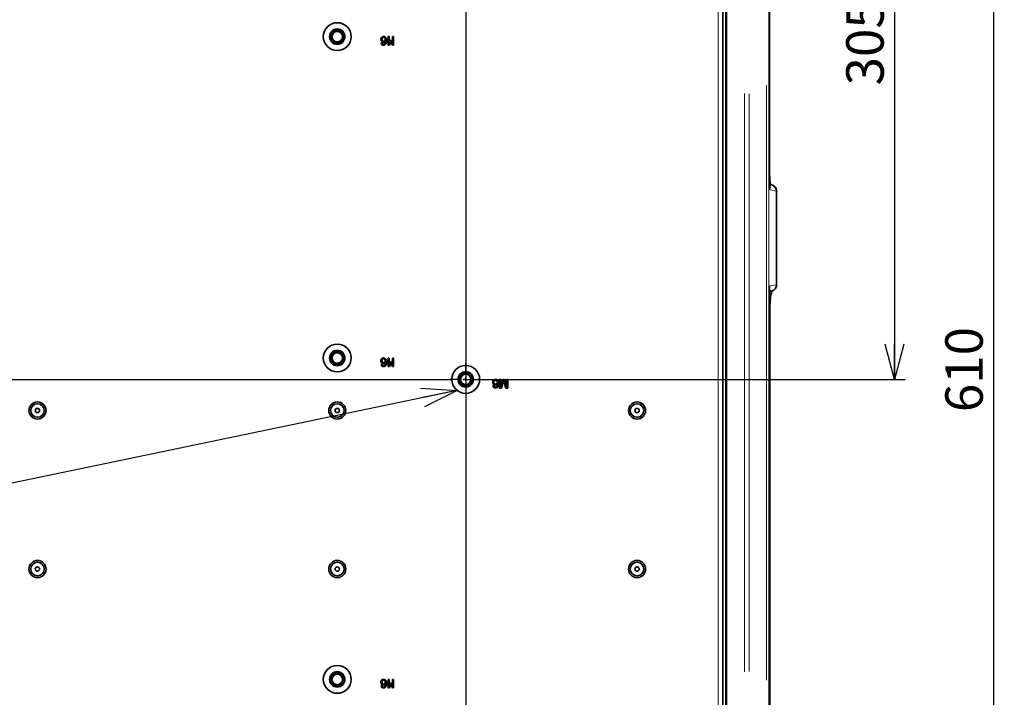
# Model space of a CAD drawing. Units: millimetres. Extents: x 40 to 841, y 5 to 575.
# Drawn here: x 656 to 748, y 283 to 346 of the extents above; entities that cross this region are included whole.
import ezdxf

# ---------------------------------------------------------------- set-up
doc = ezdxf.new("R2010")
doc.units = ezdxf.units.MM
doc.layers.add('DEFAULT', color=179, linetype='Continuous')
doc.styles.add('SLDTEXTSTYLE1', font='TXT', dxfattribs={"width": 0.7, "bigfont": 'bigfont'})
doc.styles.get("Standard").update_dxf_attribs({"font": 'txt', "bigfont": 'bigfont'})
doc.dimstyles.new('SLDDIMSTYLE3', dxfattribs={"dimtxt": 3.5, "dimasz": 3.302, "dimexe": 0, "dimexo": 0.0625, "dimgap": 0.875, "dimtad": 3, "dimdec": 3, "dimlfac": 5, "dimrnd": 1e-09, "dimzin": 12, "dimdsep": 46, "dimtxsty": 'SLDTEXTSTYLE1', "dimblk1": 'OPEN30', "dimblk2": 'OPEN30', "dimsah": 1, "dimcen": 0.09, "dimadec": 0, "dimazin": 3, "dimtfac": 1, "dimtdec": 3, "dimtofl": 0, "dimtmove": 0, "dimatfit": 3, "dimldrblk": 'OPEN30', "dimfxl": 1, "dimfrac": 2, "dimtolj": 1, "dimtzin": 12, "dimarcsym": 0})
doc.dimstyles.new('SLDDIMSTYLE5', dxfattribs={"dimtxt": 0.18, "dimasz": 3.302, "dimexe": 0, "dimexo": 0.0625, "dimgap": 0, "dimtad": 0, "dimtih": 1, "dimtoh": 1, "dimdec": 0, "dimrnd": 1e-09, "dimzin": 0, "dimdsep": 46, "dimtxsty": 'Standard', "dimblk1": 'OPEN30', "dimblk2": 'OPEN30', "dimsah": 1, "dimcen": 0.09, "dimadec": 0, "dimazin": 0, "dimtfac": 3.302, "dimtdec": 0, "dimtofl": 0, "dimtmove": 0, "dimatfit": 3, "dimldrblk": 'OPEN30', "dimfxl": 1, "dimfrac": 2, "dimtolj": 1, "dimtzin": 0, "dimarcsym": 0})

# ---------------------------------------------------------------- blocks, each defined once
blk = doc.blocks.new('_Open30')
at = {"color": 0, "linetype": 'ByBlock', "lineweight": -2}
for p, q in [((-1, 0.267949), (0, 0)), ((0, 0), (-1, -0.267949)), ((0, 0), (-1, 0))]:
    blk.add_line(p, q, dxfattribs=at)
blk = doc.blocks.new('_D_14')
at = {"layer": 'DEFAULT'}
for p, q in [((700.784, 373.814), (747.573, 373.814)), ((746.573, 373.814), (746.573, 251.814)), ((699.771, 251.814), (747.573, 251.814))]:
    blk.add_line(p, q, dxfattribs=at)
at = {"layer": 'DEFAULT', "xscale": 3.302, "yscale": 3.302}
for p, rotation in [((746.573, 373.814, -51.802), 90), ((746.573, 251.814, -51.802), 270)]:
    blk.add_blockref('_Open30', p, dxfattribs=dict(at, rotation=rotation))
at = {"layer": 'DEFAULT', "insert": (742.061, 309.759), "char_height": 3.5, "attachment_point": 1, "rotation": 90, "style": 'SLDTEXTSTYLE1'}
blk.add_mtext('610', dxfattribs=at)
blk = doc.blocks.new('_D_15')
at = {"layer": 'DEFAULT'}
for p, q in [((700.784, 373.814), (738.319, 373.814)), ((737.319, 373.814), (737.319, 312.814)), ((697.012, 312.814), (738.319, 312.814))]:
    blk.add_line(p, q, dxfattribs=at)
at = {"layer": 'DEFAULT', "xscale": 3.302, "yscale": 3.302}
for p, rotation in [((737.319, 373.814, -51.802), 90), ((737.319, 312.814, -51.802), 270)]:
    blk.add_blockref('_Open30', p, dxfattribs=dict(at, rotation=rotation))
at = {"layer": 'DEFAULT', "insert": (732.808, 340.259), "char_height": 3.5, "attachment_point": 1, "rotation": 90, "style": 'SLDTEXTSTYLE1'}
blk.add_mtext('305', dxfattribs=at)
blk = doc.blocks.new('SW_CENTERMARKSYMBOL_6')
at = {"layer": 'DEFAULT', "color": 0}
blk.add_line((0, -0.4), (0, -131.241), dxfattribs=at)
blk = doc.blocks.new('SW_CENTERMARKSYMBOL_7')
at = {"layer": 'DEFAULT', "color": 0}
for p, q in [((0, 0.4), (0, 1.5)), ((-0.4, 0), (-1.5, 0)), ((0, 0), (-0.2, 0)), ((0, 0), (0, 0.2)), ((0, 0), (0, -0.2)), ((0, 0), (0.2, 0)), ((0.4, 0), (78.74, 0)), ((0, -0.4), (0, -1.5))]:
    blk.add_line(p, q, dxfattribs=at)
blk = doc.blocks.new('SW_CENTERMARKSYMBOL_8')
at = {"layer": 'DEFAULT', "color": 0}
for p, q in [((0, 0.4), (0, 1.5)), ((-0.4, 0), (-1.5, 0)), ((0, 0), (-0.2, 0)), ((0, 0), (0, 0.2)), ((0, 0), (0, -0.2)), ((0, 0), (0.2, 0)), ((0.4, 0), (1.5, 0)), ((0, -0.4), (0, -1.5))]:
    blk.add_line(p, q, dxfattribs=at)

msp = doc.modelspace()

# ---------------------------------------------------------------- linework, layer by layer
at = {"color": 7, "linetype": 'Continuous', "lineweight": 35}
for p, q in [((721.27306, 246.80173), (721.27306, 381.02409)), ((721.57306, 381.35105), (721.57306, 246.47477)), ((721.63306, 273.72886), (721.63306, 351.29082)), ((725.65769, 332.11512), (725.65769, 351.92154)), ((689.35618, 344.21193), (689.46007, 344.2207)), ((689.77176, 344.39959), (689.76965, 344.39959)), ((690.0315, 344.81291), (690.1354, 344.81291)), ((690.0315, 344.01291), (690.0315, 344.81291)), ((690.15439, 344.01291), (690.0315, 344.01291)), ((690.1354, 344.81291), (690.1354, 344.1707)), ((690.1354, 344.1707), (690.26494, 344.48011)), ((690.27485, 344.30495), (690.15439, 344.01291)), ((690.26494, 344.48011), (690.31072, 344.48011)), ((690.28605, 344.33498), (690.27485, 344.30495)), ((690.31072, 344.48011), (690.44709, 344.18774)), ((690.4328, 344.01291), (690.33037, 344.23157)), ((690.54059, 344.01291), (690.4328, 344.01291)), ((690.44709, 344.81291), (690.54059, 344.81291)), ((690.44709, 344.18774), (690.44709, 344.81291)), ((690.54059, 344.81291), (690.54059, 344.01291)), ((721.63306, 343.16938), (721.57306, 343.16886)), ((721.57306, 341.9699), (721.63306, 341.96938)), ((721.63306, 330.49291), (721.57306, 330.49291)), ((725.66619, 331.00218), (725.80525, 330.97629)), ((726.30133, 321.64459), (726.30133, 330.38535)), ((721.63306, 329.71291), (721.57306, 329.71291)), ((721.57306, 328.11291), (721.63306, 328.11291)), ((721.63306, 328.09291), (721.57306, 328.09291)), ((721.57306, 327.75291), (721.63306, 327.75291)), ((721.57306, 327.62118), (721.63306, 327.62118)), ((721.57306, 327.42118), (721.63306, 327.42118)), ((721.57306, 327.41918), (721.63306, 327.41918)), ((721.57306, 325.99148), (721.63306, 325.99148)), ((721.63306, 325.79148), (721.57306, 325.79148)), ((721.57306, 324.17228), (721.63306, 324.17228)), ((721.63306, 323.97228), (721.57306, 323.97228)), ((721.63306, 323.39536), (721.57306, 323.33536)), ((721.57306, 323.027), (721.63306, 322.967)), ((721.57306, 321.61148), (721.63306, 321.61148)), ((721.57306, 321.41148), (721.63306, 321.41148)), ((721.57306, 320.98118), (721.63306, 320.98118)), ((721.57306, 320.97228), (721.63306, 320.97228)), ((725.63511, 321.02349), (725.66206, 321.02824)), ((725.66206, 321.02824), (725.7807, 321.04928)), ((726.30095, 321.64455), (726.30133, 321.64459)), ((725.61706, 267.11873), (725.61706, 319.11873)), ((725.66189, 267.03681), (725.66189, 319.18575)), ((721.63306, 318.48938), (721.57306, 318.48886)), ((721.57306, 317.2899), (721.63306, 317.28938)), ((690.0315, 314.81291), (690.1354, 314.81291)), ((690.0315, 314.01291), (690.0315, 314.81291)), ((690.1354, 314.81291), (690.1354, 314.1707)), ((690.44709, 314.81291), (690.54059, 314.81291)), ((690.44709, 314.18774), (690.44709, 314.81291)), ((690.54059, 314.81291), (690.54059, 314.01291)), ((689.35618, 314.21193), (689.46007, 314.2207)), ((689.77176, 314.39959), (689.76965, 314.39959)), ((690.15439, 314.01291), (690.0315, 314.01291)), ((690.1354, 314.1707), (690.26494, 314.48011)), ((690.27485, 314.30495), (690.15439, 314.01291)), ((690.26494, 314.48011), (690.31072, 314.48011)), ((690.28605, 314.33498), (690.27485, 314.30495)), ((690.31072, 314.48011), (690.44709, 314.18774)), ((690.4328, 314.01291), (690.33037, 314.23157)), ((690.54059, 314.01291), (690.4328, 314.01291)), ((700.43203, 312.81291), (700.54486, 312.81291)), ((700.43203, 312.01291), (700.43203, 312.81291)), ((700.54486, 312.13598), (700.75832, 312.81291)), ((700.54486, 312.81291), (700.54486, 312.13598)), ((700.75832, 312.81291), (700.87627, 312.81291)), ((700.87627, 312.81291), (701.08844, 312.13598)), ((701.08844, 312.81291), (701.20127, 312.81291)), ((701.08844, 312.13598), (701.08844, 312.81291)), ((701.20127, 312.81291), (701.20127, 312.01291)), ((721.61306, 312.35948), (721.61306, 313.15913)), ((699.80639, 312.21803), (699.90896, 312.22829)), ((700.6003, 312.01291), (700.43203, 312.01291)), ((700.77739, 312.56467), (700.6003, 312.01291)), ((701.03155, 312.01291), (700.85271, 312.57428)), ((701.20127, 312.01291), (701.03155, 312.01291)), ((721.63306, 312.35948), (721.57306, 312.35948)), ((721.57306, 311.55948), (721.63306, 311.55948)), ((721.57306, 311.55944), (721.63306, 311.55944)), ((721.61306, 310.75913), (721.61306, 311.55944)), ((721.61306, 310.75909), (721.61306, 310.75913)), ((721.63306, 307.14938), (721.57306, 307.14886)), ((721.57306, 305.9499), (721.63306, 305.94938)), ((721.63306, 299.71291), (721.57306, 299.71291)), ((721.57306, 298.11291), (721.63306, 298.11291)), ((689.35618, 284.21193), (689.46007, 284.2207)), ((689.77176, 284.39959), (689.76965, 284.39959)), ((690.0315, 284.81291), (690.1354, 284.81291)), ((690.0315, 284.01291), (690.0315, 284.81291)), ((690.1354, 284.81291), (690.1354, 284.1707)), ((690.1354, 284.1707), (690.26494, 284.48011)), ((690.27485, 284.30495), (690.15439, 284.01291)), ((690.26494, 284.48011), (690.31072, 284.48011)), ((690.28605, 284.33498), (690.27485, 284.30495)), ((690.31072, 284.48011), (690.44709, 284.18774)), ((690.4328, 284.01291), (690.33037, 284.23157)), ((690.44709, 284.81291), (690.54059, 284.81291)), ((690.44709, 284.18774), (690.44709, 284.81291)), ((690.54059, 284.81291), (690.54059, 284.01291)), ((690.15439, 284.01291), (690.0315, 284.01291)), ((690.54059, 284.01291), (690.4328, 284.01291))]:
    msp.add_line(p, q, dxfattribs=at)
at = {"color": 8, "linetype": 'Continuous', "lineweight": 18}
for p, q in [((720.85306, 267.21194), (720.85306, 360.61387)), ((725.59207, 271.63284), (725.59207, 359.13998)), ((725.36332, 340.27192), (725.36332, 284.74638)), ((723.29872, 339.49554), (723.29872, 285.52406)), ((723.75686, 285.54751), (723.75686, 339.47198)), ((721.58206, 330.89291), (721.62406, 330.89291)), ((725.68269, 330.57666), (725.68753, 330.51307)), ((726.29913, 330.38574), (725.69038, 330.49911)), ((726.30095, 329.07428), (726.30095, 322.95568)), ((721.58206, 327.21918), (721.62406, 327.21918)), ((725.80475, 321.05358), (725.63566, 321.02544)), ((725.66223, 321.51824), (725.6549, 321.43436)), ((725.66589, 321.53887), (726.29907, 321.64424))]:
    msp.add_line(p, q, dxfattribs=at)
at = {"color": 7, "linetype": 'Continuous', "lineweight": 35, "flags": 128}
msp.add_lwpolyline([(721.63306, 324.68409), (721.60017, 324.71859), (721.57306, 324.7447)], dxfattribs=at)
at = {"color": 7, "linetype": 'Continuous', "lineweight": 35}
for centre, radius in [((685.26906, 344.81291), 1.3), ((685.26906, 344.81291), 0.72), ((685.26906, 344.81291), 0.6), ((685.26906, 344.81291), 0.4917), ((685.26906, 314.81291), 1.3), ((685.26906, 314.81291), 0.72), ((685.26906, 314.81291), 0.6), ((685.26906, 314.81291), 0.4917), ((697.27106, 312.81406), 1.3), ((697.27106, 312.81406), 0.72), ((697.27106, 312.81406), 0.6), ((697.27106, 312.81406), 0.4917), ((657.27306, 309.91291), 0.8), ((657.27306, 309.91291), 0.63), ((657.27306, 309.91291), 0.2), ((685.27306, 309.91291), 0.8), ((685.27306, 309.91291), 0.63), ((685.27306, 309.91291), 0.2), ((713.27306, 309.91291), 0.8), ((713.27306, 309.91291), 0.63), ((713.27306, 309.91291), 0.2), ((657.27306, 295.11291), 0.8), ((657.27306, 295.11291), 0.63), ((657.27306, 295.11291), 0.2), ((685.27306, 295.11291), 0.8), ((685.27306, 295.11291), 0.63), ((685.27306, 295.11291), 0.2), ((713.27306, 295.11291), 0.8), ((713.27306, 295.11291), 0.63), ((713.27306, 295.11291), 0.2), ((685.26906, 284.81291), 1.3), ((685.26906, 284.81291), 0.72), ((685.26906, 284.81291), 0.6), ((685.26906, 284.81291), 0.4917)]:
    msp.add_circle(centre, radius, dxfattribs=at)
for centre, radius, start, end in [((725.70104, 330.38549), 0.59991, 359.9913521, 79.9959311), ((725.70103, 321.64446), 0.59992, 280.0045533, 0.0085934), ((721.81306, 313.15913), 0.2, 154.1580668, 180), ((721.81306, 310.75913), 0.2, 180, 205.8419332), ((721.81306, 310.75909), 0.2, 180, 205.8419332)]:
    msp.add_arc(centre, radius, start, end, dxfattribs=at)
for centre, major_axis, ratio, start_param, end_param in [((725.68885, 332.12408), (0.00017, 1.62464), 0.01917596, 1.57631543, 2.60070783), ((724.30133, 330.63221), (2, -0.24686), 0.00018991, 0.00002344, 0.0194857), ((725.66417, 319.11827), (-0.00001, 2.4203), 0.01946483, 0.14879157, 1.57060345)]:
    msp.add_ellipse(centre, major_axis=major_axis, ratio=ratio, start_param=start_param, end_param=end_param, dxfattribs=at)
at = {"color": 8, "linetype": 'Continuous', "lineweight": 18}
for centre, major_axis, ratio, start_param, end_param in [((725.68885, 332.12408), (0.00017, 1.62464), 0.01917596, 2.60070783, 3.13802359), ((725.62019, 318.99007), (0.045, 2.03842), 0.08715183, 0.01758927, 0.16978259), ((725.66417, 319.11827), (-0.00001, 2.4203), 0.01946483, 0.00323928, 0.14879157), ((724.40552, 320.80685), (1.4, 0.24686), 0.00018699, 6.09458621, 6.3026146)]:
    msp.add_ellipse(centre, major_axis=major_axis, ratio=ratio, start_param=start_param, end_param=end_param, dxfattribs=at)
at = {"color": 7, "linetype": 'Continuous', "lineweight": 35}
for points, knots in [([(689.34579, 344.55041), (689.34949, 344.58929), (689.35689, 344.66702), (689.41946, 344.75975), (689.50534, 344.81579), (689.56659, 344.82079), (689.59725, 344.8233)], [0, 0, 0, 0, 0.28010801, 0.55986616, 0.77969658, 1, 1, 1, 1]), ([(689.57907, 344.29343), (689.54275, 344.29823), (689.47005, 344.30786), (689.39328, 344.38038), (689.35137, 344.4648), (689.34765, 344.52185), (689.34579, 344.55041)], [0, 0, 0, 0, 0.27914337, 0.55877764, 0.7791634, 1, 1, 1, 1]), ([(689.5867, 344.01291), (689.5552, 344.01557), (689.49229, 344.0209), (689.41567, 344.06996), (689.37059, 344.13899), (689.36098, 344.1876), (689.35618, 344.21193)], [0, 0, 0, 0, 0.28004727, 0.55941915, 0.77938573, 1, 1, 1, 1]), ([(689.59563, 344.74018), (689.571, 344.73623), (689.52161, 344.72831), (689.46229, 344.65588), (689.45446, 344.59301), (689.44968, 344.55463)], [0, 0, 0, 0, 0.27925756, 0.55999117, 1, 1, 1, 1]), ([(689.44968, 344.55463), (689.45141, 344.53022), (689.45487, 344.48148), (689.48937, 344.42092), (689.54101, 344.38188), (689.57946, 344.37832), (689.59871, 344.37654)], [0, 0, 0, 0, 0.28065418, 0.56044892, 0.78000083, 1, 1, 1, 1]), ([(689.46007, 344.2207), (689.46475, 344.20261), (689.47408, 344.16651), (689.50515, 344.12299), (689.5483, 344.09904), (689.57768, 344.09703), (689.59238, 344.09602)], [0, 0, 0, 0, 0.28058234, 0.55996321, 0.77976928, 1, 1, 1, 1]), ([(689.76965, 344.39959), (689.75714, 344.38229), (689.73213, 344.3477), (689.66801, 344.30274), (689.61277, 344.29695), (689.57907, 344.29343)], [0, 0, 0, 0, 0.28080885, 0.5611934, 1, 1, 1, 1]), ([(689.87566, 344.43872), (689.87084, 344.33936), (689.86481, 344.215), (689.78442, 344.09281), (689.70979, 344.02762), (689.63585, 344.01878), (689.5867, 344.01291)], [0, 0, 0, 0, 0.499616519, 0.625343506, 0.750951566, 1, 1, 1, 1]), ([(689.59238, 344.09602), (689.60877, 344.09766), (689.64156, 344.10093), (689.69788, 344.13665), (689.76627, 344.23297), (689.76956, 344.33292), (689.77176, 344.39959)], [0, 0, 0, 0, 0.12521458, 0.25051703, 0.50003663, 1, 1, 1, 1]), ([(689.75098, 344.54911), (689.74891, 344.57478), (689.74477, 344.62608), (689.70827, 344.68911), (689.6563, 344.73307), (689.61584, 344.73781), (689.59563, 344.74018)], [0, 0, 0, 0, 0.28049885, 0.56054052, 0.78038592, 1, 1, 1, 1]), ([(689.59725, 344.8233), (689.64235, 344.81737), (689.71018, 344.80845), (689.7829, 344.75373), (689.84076, 344.68434), (689.87127, 344.57267), (689.87419, 344.48343), (689.87566, 344.43872)], [0, 0, 0, 0, 0.24863783, 0.37400274, 0.49914605, 0.74903834, 1, 1, 1, 1]), ([(689.59871, 344.37654), (689.62274, 344.37999), (689.67088, 344.38688), (689.72112, 344.43583), (689.74762, 344.49236), (689.74986, 344.53018), (689.75098, 344.54911)], [0, 0, 0, 0, 0.2789785, 0.55869779, 0.77910407, 1, 1, 1, 1]), ([(690.33037, 344.23157), (690.32148, 344.25062), (690.30561, 344.28462), (690.29202, 344.31959), (690.28605, 344.33498)], [0, 0, 0, 0, 0.55999646, 1, 1, 1, 1]), ([(725.7342, 330.98952), (725.72521, 331.03639), (725.70538, 331.13979), (725.67996, 331.35452), (725.66354, 331.5305), (725.65954, 331.63479), (725.65912, 331.64585)], [0, 0, 0, 0, 0.27527633, 0.60717474, 0.95834072, 1, 1, 1, 1]), ([(725.67971, 330.59045), (725.67977, 330.58994), (725.68003, 330.5874), (725.67747, 330.62136), (725.67492, 330.67395), (725.67312, 330.73499), (725.67253, 330.75526)], [0, 0, 0, 0, 0.0768484, 0.37966367, 0.79398252, 1, 1, 1, 1]), ([(726.00188, 330.90285), (725.99437, 330.90775), (725.96543, 330.92667), (725.91561, 330.94664), (725.86393, 330.96356), (725.83171, 330.97113), (725.81822, 330.97386), (725.8143, 330.97462), (725.81221, 330.97502), (725.81131, 330.97519), (725.81092, 330.97526)], [0, 0, 0, 0, 0.12410896, 0.47843872, 0.7343785, 0.8857918, 0.92283731, 0.94807312, 0.97721606, 1, 1, 1, 1]), ([(726.2988, 330.38594), (726.29569, 330.43929), (726.28964, 330.54314), (726.22971, 330.68053), (726.15172, 330.78754), (726.0744, 330.85998), (726.02178, 330.89109), (726.00188, 330.90285)], [0, 0, 0, 0, 0.25498585, 0.4963639, 0.70673227, 0.88914558, 1, 1, 1, 1]), ([(725.66189, 319.18575), (725.6622, 319.24908), (725.66309, 319.43208), (725.67309, 319.73081), (725.69523, 320.06762), (725.72731, 320.37641), (725.76785, 320.64984), (725.81352, 320.87325), (725.85193, 321.01473), (725.86931, 321.06002), (725.87331, 321.07046)], [0, 0, 0, 0, 0.077554641, 0.224111481, 0.369748256, 0.515474225, 0.66194441, 0.809232854, 0.95602637, 1, 1, 1, 1]), ([(725.78128, 321.04938), (725.78548, 321.05013), (725.79597, 321.05199), (725.80491, 321.0536), (725.8068, 321.05392), (725.81333, 321.05513), (725.81871, 321.05617), (725.83161, 321.05882), (725.86282, 321.06605), (725.91628, 321.084), (725.9638, 321.10054), (725.98804, 321.11794), (725.98929, 321.11884)], [0, 0, 0, 0, 0.16605104, 0.41515805, 0.54023746, 0.56560556, 0.58050351, 0.6001884, 0.66361416, 0.79606138, 0.98950405, 1, 1, 1, 1]), ([(725.98929, 321.11884), (726.0301, 321.14478), (726.11532, 321.19893), (726.21366, 321.3206), (726.28657, 321.47154), (726.29598, 321.58464), (726.30089, 321.64367)], [0, 0, 0, 0, 0.22579909, 0.47144423, 0.72412681, 1, 1, 1, 1]), ([(689.34579, 314.55041), (689.34949, 314.58929), (689.35689, 314.66702), (689.41946, 314.75975), (689.50534, 314.81579), (689.56659, 314.82079), (689.59725, 314.8233)], [0, 0, 0, 0, 0.28010801, 0.55986616, 0.77969658, 1, 1, 1, 1]), ([(689.57907, 314.29343), (689.54275, 314.29823), (689.47005, 314.30786), (689.39328, 314.38038), (689.35137, 314.4648), (689.34765, 314.52185), (689.34579, 314.55041)], [0, 0, 0, 0, 0.27914337, 0.55877764, 0.7791634, 1, 1, 1, 1]), ([(689.59563, 314.74018), (689.571, 314.73623), (689.52161, 314.72831), (689.46229, 314.65588), (689.45446, 314.59301), (689.44968, 314.55463)], [0, 0, 0, 0, 0.27925756, 0.55999117, 1, 1, 1, 1]), ([(689.44968, 314.55463), (689.45141, 314.53022), (689.45487, 314.48148), (689.48937, 314.42092), (689.54101, 314.38188), (689.57946, 314.37832), (689.59871, 314.37654)], [0, 0, 0, 0, 0.28065418, 0.56044892, 0.78000083, 1, 1, 1, 1]), ([(689.75098, 314.54911), (689.74891, 314.57478), (689.74477, 314.62608), (689.70827, 314.68911), (689.6563, 314.73307), (689.61584, 314.73781), (689.59563, 314.74018)], [0, 0, 0, 0, 0.28049885, 0.56054052, 0.78038592, 1, 1, 1, 1]), ([(689.59725, 314.8233), (689.64235, 314.81737), (689.71018, 314.80845), (689.7829, 314.75373), (689.84076, 314.68434), (689.87127, 314.57267), (689.87419, 314.48343), (689.87566, 314.43872)], [0, 0, 0, 0, 0.24863783, 0.37400274, 0.49914605, 0.74903834, 1, 1, 1, 1]), ([(689.59871, 314.37654), (689.62274, 314.37999), (689.67088, 314.38688), (689.72112, 314.43583), (689.74762, 314.49236), (689.74986, 314.53018), (689.75098, 314.54911)], [0, 0, 0, 0, 0.2789785, 0.55869779, 0.77910407, 1, 1, 1, 1]), ([(689.5867, 314.01291), (689.5552, 314.01557), (689.49229, 314.0209), (689.41567, 314.06996), (689.37059, 314.13899), (689.36098, 314.1876), (689.35618, 314.21193)], [0, 0, 0, 0, 0.28004727, 0.55941915, 0.77938573, 1, 1, 1, 1]), ([(689.46007, 314.2207), (689.46475, 314.20261), (689.47408, 314.16651), (689.50515, 314.12299), (689.5483, 314.09904), (689.57768, 314.09703), (689.59238, 314.09602)], [0, 0, 0, 0, 0.28058234, 0.55996321, 0.77976928, 1, 1, 1, 1]), ([(689.76965, 314.39959), (689.75714, 314.38229), (689.73213, 314.3477), (689.66801, 314.30274), (689.61277, 314.29695), (689.57907, 314.29343)], [0, 0, 0, 0, 0.28080885, 0.5611934, 1, 1, 1, 1]), ([(689.87566, 314.43872), (689.87084, 314.33936), (689.86481, 314.215), (689.78442, 314.09281), (689.70979, 314.02762), (689.63585, 314.01878), (689.5867, 314.01291)], [0, 0, 0, 0, 0.49961652, 0.62534351, 0.75095157, 1, 1, 1, 1]), ([(689.59238, 314.09602), (689.60877, 314.09766), (689.64156, 314.10093), (689.69788, 314.13665), (689.76627, 314.23297), (689.76956, 314.33292), (689.77176, 314.39959)], [0, 0, 0, 0, 0.125214581, 0.250517026, 0.500036633, 1, 1, 1, 1]), ([(690.33037, 314.23157), (690.32148, 314.25062), (690.30561, 314.28462), (690.29202, 314.31959), (690.28605, 314.33498)], [0, 0, 0, 0, 0.55999646, 1, 1, 1, 1]), ([(699.79614, 312.54944), (699.80015, 312.58839), (699.80817, 312.66618), (699.87006, 312.75997), (699.95702, 312.81495), (700.01834, 312.82042), (700.04902, 312.82316)], [0, 0, 0, 0, 0.28022994, 0.5597606, 0.77975944, 1, 1, 1, 1]), ([(700.05687, 312.73085), (700.03165, 312.72799), (699.98123, 312.72226), (699.92759, 312.67171), (699.90196, 312.6118), (699.89979, 312.57238), (699.8987, 312.55265)], [0, 0, 0, 0, 0.27948885, 0.55855104, 0.77897805, 1, 1, 1, 1]), ([(700.04902, 312.82316), (700.08272, 312.82017), (700.15008, 312.81418), (700.23763, 312.75779), (700.32191, 312.6345), (700.32635, 312.51928), (700.32947, 312.43839)], [0, 0, 0, 0, 0.18691913, 0.37354948, 0.56023233, 1, 1, 1, 1]), ([(700.22691, 312.54736), (700.2239, 312.5734), (700.2179, 312.62543), (700.17666, 312.68821), (700.11861, 312.72559), (700.07747, 312.7291), (700.05687, 312.73085)], [0, 0, 0, 0, 0.2800816, 0.55976984, 0.77968835, 1, 1, 1, 1]), ([(700.81665, 312.69175), (700.80946, 312.66799), (700.79662, 312.62555), (700.78326, 312.58327), (700.77739, 312.56467)], [0, 0, 0, 0, 0.55999692, 1, 1, 1, 1]), ([(700.85271, 312.57428), (700.84585, 312.59617), (700.83359, 312.63526), (700.82183, 312.67449), (700.81665, 312.69175)], [0, 0, 0, 0, 0.56000185, 1, 1, 1, 1]), ([(700.03252, 312.28983), (699.99581, 312.29474), (699.92233, 312.30456), (699.84405, 312.37729), (699.8018, 312.46285), (699.79802, 312.52056), (699.79614, 312.54944)], [0, 0, 0, 0, 0.27914069, 0.55881469, 0.77917035, 1, 1, 1, 1]), ([(700.03732, 312.01291), (700.00526, 312.01552), (699.94123, 312.02073), (699.86515, 312.0734), (699.82049, 312.14387), (699.8111, 312.1933), (699.80639, 312.21803)], [0, 0, 0, 0, 0.28004896, 0.55918705, 0.77937441, 1, 1, 1, 1]), ([(699.8987, 312.55265), (699.90047, 312.52765), (699.904, 312.47778), (699.94475, 312.41787), (700.00209, 312.38598), (700.04126, 312.38342), (700.06088, 312.38214)], [0, 0, 0, 0, 0.28045582, 0.55936373, 0.77931117, 1, 1, 1, 1]), ([(699.90896, 312.22829), (699.91312, 312.21167), (699.92055, 312.18201), (699.93821, 312.15716), (699.94598, 312.14624)], [0, 0, 0, 0, 0.560487713, 1, 1, 1, 1]), ([(699.94598, 312.14624), (699.96206, 312.13297), (699.99084, 312.10924), (700.02777, 312.10645), (700.04405, 312.10521)], [0, 0, 0, 0, 0.5590039, 1, 1, 1, 1]), ([(700.22691, 312.39528), (700.19759, 312.362), (700.1451, 312.30243), (700.06699, 312.29369), (700.03252, 312.28983)], [0, 0, 0, 0, 0.55862508, 1, 1, 1, 1]), ([(700.24229, 312.10377), (700.20942, 312.07402), (700.15056, 312.02075), (700.07201, 312.01531), (700.03732, 312.01291)], [0, 0, 0, 0, 0.55837966, 1, 1, 1, 1]), ([(700.04405, 312.10521), (700.06126, 312.10647), (700.09201, 312.10873), (700.11935, 312.12275), (700.13139, 312.12893)], [0, 0, 0, 0, 0.55971662, 1, 1, 1, 1]), ([(700.06088, 312.38214), (700.08545, 312.38478), (700.13457, 312.39008), (700.19061, 312.43368), (700.2228, 312.48937), (700.22554, 312.52802), (700.22691, 312.54736)], [0, 0, 0, 0, 0.27973982, 0.55933873, 0.77941156, 1, 1, 1, 1]), ([(700.13139, 312.12893), (700.15089, 312.14838), (700.18991, 312.18731), (700.22331, 312.28182), (700.22554, 312.35222), (700.22691, 312.39528)], [0, 0, 0, 0, 0.27935891, 0.55917593, 1, 1, 1, 1]), ([(700.32947, 312.43839), (700.32842, 312.37145), (700.32654, 312.25222), (700.26798, 312.14903), (700.24229, 312.10377)], [0, 0, 0, 0, 0.561395886, 1, 1, 1, 1]), ([(689.34579, 284.55041), (689.34949, 284.58929), (689.35689, 284.66702), (689.41946, 284.75975), (689.50534, 284.81579), (689.56659, 284.82079), (689.59725, 284.8233)], [0, 0, 0, 0, 0.28010801, 0.55986616, 0.77969658, 1, 1, 1, 1]), ([(689.57907, 284.29343), (689.54275, 284.29823), (689.47005, 284.30786), (689.39328, 284.38038), (689.35137, 284.4648), (689.34765, 284.52185), (689.34579, 284.55041)], [0, 0, 0, 0, 0.27914337, 0.55877764, 0.7791634, 1, 1, 1, 1]), ([(689.5867, 284.01291), (689.5552, 284.01557), (689.49229, 284.0209), (689.41567, 284.06996), (689.37059, 284.13899), (689.36098, 284.1876), (689.35618, 284.21193)], [0, 0, 0, 0, 0.28004727, 0.55941915, 0.77938573, 1, 1, 1, 1]), ([(689.59563, 284.74018), (689.571, 284.73623), (689.52161, 284.72831), (689.46229, 284.65588), (689.45446, 284.59301), (689.44968, 284.55463)], [0, 0, 0, 0, 0.27925756, 0.55999117, 1, 1, 1, 1]), ([(689.44968, 284.55463), (689.45141, 284.53022), (689.45487, 284.48148), (689.48937, 284.42092), (689.54101, 284.38188), (689.57946, 284.37832), (689.59871, 284.37654)], [0, 0, 0, 0, 0.28065418, 0.56044892, 0.78000083, 1, 1, 1, 1]), ([(689.46007, 284.2207), (689.46475, 284.20261), (689.47408, 284.16651), (689.50515, 284.12299), (689.5483, 284.09904), (689.57768, 284.09703), (689.59238, 284.09602)], [0, 0, 0, 0, 0.28058234, 0.55996321, 0.77976928, 1, 1, 1, 1]), ([(689.76965, 284.39959), (689.75714, 284.38229), (689.73213, 284.3477), (689.66801, 284.30274), (689.61277, 284.29695), (689.57907, 284.29343)], [0, 0, 0, 0, 0.28080885, 0.5611934, 1, 1, 1, 1]), ([(689.87566, 284.43872), (689.87084, 284.33936), (689.86481, 284.215), (689.78442, 284.09281), (689.70979, 284.02762), (689.63585, 284.01878), (689.5867, 284.01291)], [0, 0, 0, 0, 0.49961652, 0.62534351, 0.75095157, 1, 1, 1, 1]), ([(689.59238, 284.09602), (689.60877, 284.09766), (689.64156, 284.10093), (689.69788, 284.13665), (689.76627, 284.23297), (689.76956, 284.33292), (689.77176, 284.39959)], [0, 0, 0, 0, 0.125214581, 0.250517026, 0.500036633, 1, 1, 1, 1]), ([(689.75098, 284.54911), (689.74891, 284.57478), (689.74477, 284.62608), (689.70827, 284.68911), (689.6563, 284.73307), (689.61584, 284.73781), (689.59563, 284.74018)], [0, 0, 0, 0, 0.28049885, 0.56054052, 0.78038592, 1, 1, 1, 1]), ([(689.59725, 284.8233), (689.64235, 284.81737), (689.71018, 284.80845), (689.7829, 284.75373), (689.84076, 284.68434), (689.87127, 284.57267), (689.87419, 284.48343), (689.87566, 284.43872)], [0, 0, 0, 0, 0.24863783, 0.37400274, 0.49914605, 0.74903834, 1, 1, 1, 1]), ([(689.59871, 284.37654), (689.62274, 284.37999), (689.67088, 284.38688), (689.72112, 284.43583), (689.74762, 284.49236), (689.74986, 284.53018), (689.75098, 284.54911)], [0, 0, 0, 0, 0.2789785, 0.55869779, 0.77910407, 1, 1, 1, 1]), ([(690.33037, 284.23157), (690.32148, 284.25062), (690.30561, 284.28462), (690.29202, 284.31959), (690.28605, 284.33498)], [0, 0, 0, 0, 0.55999646, 1, 1, 1, 1])]:
    msp.add_open_spline(points, degree=3, knots=knots, dxfattribs=at)

# ---------------------------------------------------------------- block references
at = {"layer": 'DEFAULT'}
for name, p in [('SW_CENTERMARKSYMBOL_6', (697.27106, 373.81406)), ('SW_CENTERMARKSYMBOL_7', (617.27106, 312.81406)), ('SW_CENTERMARKSYMBOL_8', (697.27106, 312.81406))]:
    msp.add_blockref(name, p, dxfattribs=at)

# ---------------------------------------------------------------- dimensions: what is measured, and where the dimension line sits
for base, p2, picture, middle in [((737.31938, 312.81406), (696.01155, 312.81406), '_D_15', (737.31938, 343.31406)), ((746.57291, 251.81406), (698.77106, 251.81406), '_D_14', (746.57291, 312.81406))]:
    dim = msp.add_linear_dim(base=base, p1=(699.78377, 373.81406), p2=p2, angle=90, dimstyle='SLDDIMSTYLE3', dxfattribs=at)
    dim.commit()
    dim.dimension.update_dxf_attribs({"geometry": picture, "text_midpoint": middle, "dimtype": 160})

# ---------------------------------------------------------------- leaders
msp.add_leader([(696.46739, 311.79224), (583.69331, 288.32297)], dimstyle='SLDDIMSTYLE5', dxfattribs=at)

doc.saveas('drawing.dxf')
